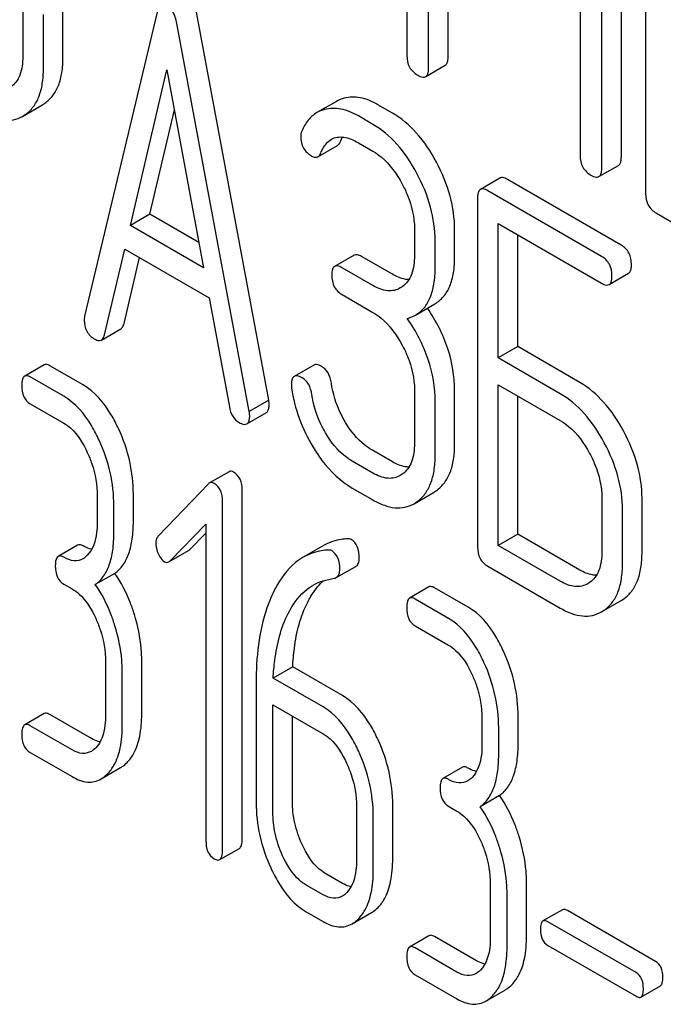
# Model space of a CAD drawing. Units: millimetres. Extents: x 0 to 4200, y 0 to 2970.
# Drawn here: x 3260 to 3267, y 1062 to 1073 of the extents above; entities that cross this region are included whole.
import ezdxf

# ---------------------------------------------------------------- set-up
doc = ezdxf.new("R2010")
doc.units = ezdxf.units.MM
doc.header["$LTSCALE"] = 231
doc.layers.get('0').update_dxf_attribs({"linetype": 'CONTINUOUS'})

msp = doc.modelspace()

# ---------------------------------------------------------------- linework, layer by layer
at = {"color": 7, "linetype": 'Continuous'}
for p, q in [((3264.399, 1076.333), (3264.399, 1072.545)), ((3264.634, 1072.409), (3264.634, 1075.677)), ((3266.731, 1071.444), (3266.731, 1075.231)), ((3264.847, 1072.532), (3264.847, 1075.129)), ((3266.519, 1071.321), (3266.519, 1075.109)), ((3266.995, 1074.837), (3266.995, 1071.043)), ((3266.283, 1074.726), (3266.283, 1071.457)), ((3260.221, 1073.119), (3260.221, 1072.532)), ((3260.658, 1072.525), (3260.658, 1073.112)), ((3260.446, 1072.403), (3260.446, 1072.989)), ((3261.681, 1073.017), (3260.894, 1069.708)), ((3262.896, 1068.796), (3262.109, 1073.015)), ((3262.684, 1068.674), (3261.897, 1072.893)), ((3261.391, 1070.696), (3261.789, 1072.389)), ((3261.789, 1072.389), (3262.187, 1070.236)), ((3264.603, 1072.315), (3264.815, 1072.438)), ((3260.43, 1072.005), (3260.46, 1072.025)), ((3263.633, 1072.046), (3263.421, 1071.924)), ((3260.218, 1071.883), (3260.43, 1072.005)), ((3261.603, 1070.818), (3261.87, 1071.953)), ((3264.241, 1071.919), (3264.084, 1072.009)), ((3260.218, 1071.883), (3260.248, 1071.902)), ((3264.029, 1071.796), (3263.872, 1071.887)), ((3263.872, 1071.595), (3264.029, 1071.504)), ((3263.431, 1071.443), (3263.643, 1071.566)), ((3266.487, 1071.227), (3266.7, 1071.35)), ((3265.411, 1071.211), (3265.199, 1071.089)), ((3266.729, 1070.482), (3265.492, 1071.197)), ((3266.517, 1070.36), (3265.28, 1071.074)), ((3265.167, 1070.993), (3265.167, 1067.199)), ((3261.603, 1070.818), (3261.391, 1070.696)), ((3262.136, 1070.51), (3261.603, 1070.818)), ((3267.113, 1070.829), (3268.292, 1070.148)), ((3262.187, 1070.236), (3261.391, 1070.696)), ((3264.481, 1070.66), (3264.481, 1070.368)), ((3264.918, 1070.36), (3264.918, 1070.652)), ((3265.392, 1069.255), (3265.392, 1070.717)), ((3265.392, 1070.717), (3266.517, 1070.068)), ((3264.706, 1070.238), (3264.706, 1070.53)), ((3265.604, 1069.378), (3265.604, 1070.595)), ((3261.11, 1069.507), (3261.33, 1070.439)), ((3261.33, 1070.439), (3262.248, 1069.909)), ((3261.322, 1069.629), (3261.491, 1070.346)), ((3263.825, 1070.373), (3263.613, 1070.25)), ((3264.241, 1070.165), (3263.906, 1070.358)), ((3264.029, 1070.042), (3263.694, 1070.236)), ((3266.598, 1070.053), (3266.81, 1070.176)), ((3264.349, 1070.03), (3264.326, 1070.016)), ((3262.248, 1069.909), (3262.468, 1068.723)), ((3263.694, 1069.944), (3264.029, 1069.75)), ((3264.492, 1069.721), (3264.704, 1069.844)), ((3261.076, 1069.45), (3261.288, 1069.573)), ((3265.604, 1069.378), (3265.392, 1069.255)), ((3266.279, 1068.988), (3265.604, 1069.378)), ((3266.067, 1068.866), (3265.392, 1069.255)), ((3260.454, 1069.18), (3260.242, 1069.058)), ((3260.878, 1068.961), (3260.515, 1069.171)), ((3263.386, 1069.178), (3263.174, 1069.055)), ((3260.666, 1068.839), (3260.302, 1069.049)), ((3265.392, 1067.216), (3265.392, 1068.963)), ((3265.392, 1068.963), (3266.067, 1068.574)), ((3264.481, 1068.909), (3264.481, 1068.325)), ((3264.918, 1068.318), (3264.918, 1068.901)), ((3265.604, 1067.338), (3265.604, 1068.841)), ((3260.302, 1068.757), (3260.666, 1068.547)), ((3262.896, 1068.796), (3262.684, 1068.674)), ((3264.706, 1068.195), (3264.706, 1068.779)), ((3262.658, 1068.538), (3262.871, 1068.661)), ((3264.241, 1068.125), (3264.016, 1068.255)), ((3264.029, 1068.002), (3263.804, 1068.132)), ((3262.464, 1068.018), (3262.252, 1067.895)), ((3264.349, 1067.99), (3264.326, 1067.976)), ((3262.24, 1067.886), (3261.696, 1067.322)), ((3263.804, 1067.84), (3264.029, 1067.711)), ((3261.03, 1067.753), (3261.03, 1067.461)), ((3261.424, 1067.479), (3261.424, 1067.77)), ((3262.607, 1064.023), (3262.607, 1067.817)), ((3264.476, 1067.67), (3264.688, 1067.792)), ((3264.688, 1067.792), (3264.72, 1067.813)), ((3261.212, 1067.356), (3261.212, 1067.648)), ((3262.395, 1063.901), (3262.395, 1067.695)), ((3264.476, 1067.67), (3264.508, 1067.691)), ((3266.519, 1067.732), (3266.519, 1067.149)), ((3266.956, 1067.141), (3266.956, 1067.725)), ((3266.744, 1067.019), (3266.744, 1067.602)), ((3261.824, 1067.047), (3262.213, 1067.447)), ((3262.213, 1067.447), (3262.213, 1064.006)), ((3262.036, 1067.169), (3262.213, 1067.351)), ((3265.604, 1067.338), (3265.392, 1067.216)), ((3266.279, 1066.948), (3265.604, 1067.338)), ((3260.818, 1067.219), (3260.606, 1067.097)), ((3263.482, 1067.209), (3263.27, 1067.087)), ((3266.067, 1066.826), (3265.392, 1067.216)), ((3261.811, 1067.037), (3262.023, 1067.159)), ((3263.631, 1066.866), (3263.843, 1066.988)), ((3265.28, 1066.989), (3266.067, 1066.534)), ((3261.222, 1066.912), (3261.01, 1066.79)), ((3260.666, 1066.796), (3260.757, 1066.743)), ((3266.386, 1066.812), (3266.366, 1066.799)), ((3264.639, 1066.764), (3264.427, 1066.642)), ((3265.064, 1066.545), (3264.7, 1066.755)), ((3264.851, 1066.422), (3264.487, 1066.632)), ((3266.516, 1066.493), (3266.728, 1066.616)), ((3266.728, 1066.616), (3266.758, 1066.635)), ((3266.516, 1066.493), (3266.546, 1066.512)), ((3264.487, 1066.341), (3264.851, 1066.131)), ((3261.121, 1065.95), (3261.121, 1065.366)), ((3261.515, 1065.383), (3261.515, 1065.967)), ((3261.303, 1065.261), (3261.303, 1065.844)), ((3263.157, 1065.895), (3262.944, 1065.772)), ((3263.699, 1065.582), (3263.157, 1065.895)), ((3262.759, 1065.719), (3262.759, 1064.42)), ((3263.487, 1065.459), (3262.944, 1065.772)), ((3260.454, 1065.387), (3260.242, 1065.264)), ((3260.969, 1065.115), (3260.515, 1065.377)), ((3262.941, 1064.315), (3262.941, 1065.483)), ((3262.941, 1065.483), (3263.487, 1065.168)), ((3263.153, 1064.438), (3263.153, 1065.36)), ((3265.215, 1065.337), (3265.215, 1065.045)), ((3265.609, 1065.062), (3265.609, 1065.354)), ((3260.757, 1064.992), (3260.302, 1065.255)), ((3265.397, 1064.94), (3265.397, 1065.232)), ((3260.302, 1064.963), (3260.757, 1064.701)), ((3261.073, 1064.676), (3261.285, 1064.799)), ((3265.003, 1064.803), (3264.791, 1064.681)), ((3265.407, 1064.496), (3265.195, 1064.374)), ((3263.851, 1064.374), (3263.851, 1063.79)), ((3264.245, 1063.808), (3264.245, 1064.391)), ((3264.851, 1064.38), (3264.942, 1064.327)), ((3264.033, 1063.685), (3264.033, 1064.269)), ((3262.364, 1063.798), (3262.577, 1063.921)), ((3263.699, 1063.539), (3263.517, 1063.644)), ((3263.487, 1063.417), (3263.305, 1063.522)), ((3265.306, 1063.533), (3265.306, 1062.95)), ((3265.7, 1062.967), (3265.7, 1063.551)), ((3265.488, 1062.845), (3265.488, 1063.428)), ((3266.091, 1063.253), (3265.879, 1063.131)), ((3267.103, 1062.691), (3266.144, 1063.245)), ((3263.305, 1063.23), (3263.487, 1063.125)), ((3263.802, 1063.1), (3264.014, 1063.223)), ((3266.891, 1062.569), (3265.932, 1063.122)), ((3264.639, 1062.971), (3264.427, 1062.848)), ((3265.155, 1062.699), (3264.7, 1062.961)), ((3264.942, 1062.576), (3264.487, 1062.839)), ((3265.932, 1062.866), (3266.891, 1062.312)), ((3264.487, 1062.547), (3264.942, 1062.284)), ((3265.258, 1062.26), (3265.47, 1062.382)), ((3266.944, 1062.304), (3267.156, 1062.426))]:
    msp.add_line(p, q, dxfattribs=at)
for centre, radius, start, end in [((3263.629, 1066.343), 0.506, 106.4156, 120.0016), ((3263.913, 1066.371), 0.625, 133.0286, 134.2428)]:
    msp.add_arc(centre, radius, start, end, dxfattribs=at)
for points, knots in [([(3261.897, 1072.893), (3261.893, 1072.916), (3261.876, 1072.988), (3261.834, 1073.061), (3261.789, 1073.086)], [0, 0, 0, 0, 0.307724, 1, 1, 1, 1]), ([(3260.221, 1072.532), (3260.221, 1072.465), (3260.211, 1072.365), (3260.151, 1072.255), (3260.109, 1072.216), (3260.087, 1072.201)], [0, 0, 0, 0, 0.548619, 0.783037, 1, 1, 1, 1]), ([(3260.46, 1072.025), (3260.492, 1072.048), (3260.553, 1072.106), (3260.616, 1072.222), (3260.652, 1072.365), (3260.658, 1072.469), (3260.658, 1072.525)], [0, 0, 0, 0, 0.214687, 0.442171, 0.699688, 1, 1, 1, 1]), ([(3264.399, 1072.545), (3264.399, 1072.502), (3264.414, 1072.413), (3264.48, 1072.352), (3264.516, 1072.331)], [0, 0, 0, 0, 0.5108, 1, 1, 1, 1]), ([(3264.815, 1072.438), (3264.82, 1072.441), (3264.834, 1072.454), (3264.845, 1072.487), (3264.847, 1072.515), (3264.847, 1072.532)], [0, 0, 0, 0, 0.180942, 0.521785, 1, 1, 1, 1]), ([(3260.248, 1071.902), (3260.28, 1071.925), (3260.341, 1071.984), (3260.403, 1072.1), (3260.44, 1072.243), (3260.446, 1072.347), (3260.446, 1072.403)], [0, 0, 0, 0, 0.214687, 0.442171, 0.699688, 1, 1, 1, 1]), ([(3264.603, 1072.315), (3264.608, 1072.318), (3264.622, 1072.331), (3264.633, 1072.365), (3264.634, 1072.393), (3264.634, 1072.409)], [0, 0, 0, 0, 0.180942, 0.521785, 1, 1, 1, 1]), ([(3264.516, 1072.331), (3264.525, 1072.326), (3264.551, 1072.313), (3264.586, 1072.305), (3264.603, 1072.315)], [0, 0, 0, 0, 0.332825, 1, 1, 1, 1]), ([(3264.084, 1072.009), (3264.024, 1072.044), (3263.904, 1072.096), (3263.772, 1072.094), (3263.715, 1072.079)], [0, 0, 0, 0, 0.540244, 1, 1, 1, 1]), ([(3259.769, 1071.924), (3259.809, 1071.901), (3259.887, 1071.863), (3260.007, 1071.834), (3260.119, 1071.839), (3260.187, 1071.865), (3260.218, 1071.883)], [0, 0, 0, 0, 0.293112, 0.546323, 0.775055, 1, 1, 1, 1]), ([(3263.421, 1071.924), (3263.385, 1071.903), (3263.317, 1071.842), (3263.273, 1071.764), (3263.255, 1071.721)], [0, 0, 0, 0, 0.471557, 1, 1, 1, 1]), ([(3263.872, 1071.887), (3263.812, 1071.921), (3263.692, 1071.973), (3263.56, 1071.971), (3263.503, 1071.957)], [0, 0, 0, 0, 0.540244, 1, 1, 1, 1]), ([(3264.719, 1071.384), (3264.659, 1071.498), (3264.525, 1071.702), (3264.339, 1071.862), (3264.241, 1071.919)], [0, 0, 0, 0, 0.534262, 1, 1, 1, 1]), ([(3264.507, 1071.262), (3264.446, 1071.376), (3264.313, 1071.579), (3264.127, 1071.74), (3264.029, 1071.796)], [0, 0, 0, 0, 0.534262, 1, 1, 1, 1]), ([(3263.244, 1071.663), (3263.244, 1071.62), (3263.26, 1071.532), (3263.327, 1071.472), (3263.363, 1071.451)], [0, 0, 0, 0, 0.504928, 1, 1, 1, 1]), ([(3263.462, 1071.484), (3263.469, 1071.5), (3263.495, 1071.557), (3263.538, 1071.61), (3263.578, 1071.634)], [0, 0, 0, 0, 0.268146, 1, 1, 1, 1]), ([(3263.578, 1071.634), (3263.597, 1071.645), (3263.642, 1071.66), (3263.717, 1071.659), (3263.795, 1071.636), (3263.846, 1071.61), (3263.872, 1071.595)], [0, 0, 0, 0, 0.215272, 0.448538, 0.710398, 1, 1, 1, 1]), ([(3263.643, 1071.566), (3263.647, 1071.568), (3263.661, 1071.578), (3263.669, 1071.594), (3263.675, 1071.607)], [0, 0, 0, 0, 0.214823, 1, 1, 1, 1]), ([(3263.431, 1071.443), (3263.434, 1071.445), (3263.448, 1071.456), (3263.457, 1071.472), (3263.462, 1071.484)], [0, 0, 0, 0, 0.214823, 1, 1, 1, 1]), ([(3264.029, 1071.504), (3264.061, 1071.486), (3264.193, 1071.393), (3264.289, 1071.256), (3264.347, 1071.147)], [0, 0, 0, 0, 0.228247, 1, 1, 1, 1]), ([(3263.363, 1071.451), (3263.375, 1071.444), (3263.397, 1071.434), (3263.422, 1071.438), (3263.431, 1071.443)], [0, 0, 0, 0, 0.557521, 1, 1, 1, 1]), ([(3264.918, 1070.652), (3264.918, 1070.774), (3264.881, 1071.03), (3264.782, 1071.267), (3264.719, 1071.384)], [0, 0, 0, 0, 0.479728, 1, 1, 1, 1]), ([(3266.283, 1071.457), (3266.283, 1071.414), (3266.298, 1071.325), (3266.365, 1071.264), (3266.401, 1071.243)], [0, 0, 0, 0, 0.5108, 1, 1, 1, 1]), ([(3266.7, 1071.35), (3266.705, 1071.353), (3266.718, 1071.366), (3266.729, 1071.399), (3266.731, 1071.427), (3266.731, 1071.444)], [0, 0, 0, 0, 0.180942, 0.521785, 1, 1, 1, 1]), ([(3266.487, 1071.227), (3266.493, 1071.23), (3266.506, 1071.243), (3266.517, 1071.277), (3266.519, 1071.305), (3266.519, 1071.321)], [0, 0, 0, 0, 0.180942, 0.521785, 1, 1, 1, 1]), ([(3264.706, 1070.53), (3264.706, 1070.652), (3264.669, 1070.908), (3264.57, 1071.145), (3264.507, 1071.262)], [0, 0, 0, 0, 0.479728, 1, 1, 1, 1]), ([(3265.492, 1071.197), (3265.484, 1071.201), (3265.46, 1071.214), (3265.427, 1071.221), (3265.411, 1071.211)], [0, 0, 0, 0, 0.333882, 1, 1, 1, 1]), ([(3266.401, 1071.243), (3266.41, 1071.238), (3266.435, 1071.225), (3266.47, 1071.217), (3266.487, 1071.227)], [0, 0, 0, 0, 0.332825, 1, 1, 1, 1]), ([(3264.347, 1071.147), (3264.369, 1071.107), (3264.442, 1070.954), (3264.481, 1070.784), (3264.481, 1070.66)], [0, 0, 0, 0, 0.268061, 1, 1, 1, 1]), ([(3265.199, 1071.089), (3265.193, 1071.086), (3265.18, 1071.072), (3265.169, 1071.038), (3265.167, 1071.01), (3265.167, 1070.993)], [0, 0, 0, 0, 0.180795, 0.522905, 1, 1, 1, 1]), ([(3265.28, 1071.074), (3265.272, 1071.079), (3265.248, 1071.091), (3265.215, 1071.098), (3265.199, 1071.089)], [0, 0, 0, 0, 0.333882, 1, 1, 1, 1]), ([(3266.995, 1071.043), (3266.995, 1071), (3267.01, 1070.911), (3267.077, 1070.85), (3267.113, 1070.829)], [0, 0, 0, 0, 0.510804, 1, 1, 1, 1]), ([(3266.841, 1070.271), (3266.841, 1070.314), (3266.826, 1070.4), (3266.764, 1070.462), (3266.729, 1070.482)], [0, 0, 0, 0, 0.517748, 1, 1, 1, 1]), ([(3263.906, 1070.358), (3263.898, 1070.363), (3263.874, 1070.376), (3263.841, 1070.382), (3263.825, 1070.373)], [0, 0, 0, 0, 0.333882, 1, 1, 1, 1]), ([(3264.481, 1070.368), (3264.481, 1070.299), (3264.471, 1070.198), (3264.412, 1070.086), (3264.371, 1070.046), (3264.349, 1070.03)], [0, 0, 0, 0, 0.548055, 0.78286, 1, 1, 1, 1]), ([(3264.704, 1069.844), (3264.739, 1069.864), (3264.805, 1069.92), (3264.873, 1070.039), (3264.912, 1070.189), (3264.918, 1070.3), (3264.918, 1070.36)], [0, 0, 0, 0, 0.209394, 0.432895, 0.691711, 1, 1, 1, 1]), ([(3266.629, 1070.149), (3266.629, 1070.192), (3266.614, 1070.278), (3266.551, 1070.34), (3266.517, 1070.36)], [0, 0, 0, 0, 0.517748, 1, 1, 1, 1]), ([(3263.613, 1070.25), (3263.607, 1070.247), (3263.594, 1070.234), (3263.583, 1070.2), (3263.582, 1070.171), (3263.582, 1070.155)], [0, 0, 0, 0, 0.180795, 0.522905, 1, 1, 1, 1]), ([(3263.694, 1070.236), (3263.686, 1070.24), (3263.662, 1070.253), (3263.629, 1070.26), (3263.613, 1070.25)], [0, 0, 0, 0, 0.333882, 1, 1, 1, 1]), ([(3264.492, 1069.721), (3264.527, 1069.741), (3264.593, 1069.797), (3264.661, 1069.916), (3264.7, 1070.067), (3264.706, 1070.178), (3264.706, 1070.238)], [0, 0, 0, 0, 0.209394, 0.432895, 0.691711, 1, 1, 1, 1]), ([(3266.81, 1070.176), (3266.815, 1070.179), (3266.829, 1070.192), (3266.84, 1070.226), (3266.841, 1070.255), (3266.841, 1070.271)], [0, 0, 0, 0, 0.178539, 0.518943, 1, 1, 1, 1]), ([(3263.582, 1070.155), (3263.582, 1070.112), (3263.595, 1070.025), (3263.659, 1069.964), (3263.694, 1069.944)], [0, 0, 0, 0, 0.518199, 1, 1, 1, 1]), ([(3264.421, 1070.107), (3264.406, 1070.108), (3264.343, 1070.114), (3264.284, 1070.14), (3264.241, 1070.165)], [0, 0, 0, 0, 0.223579, 1, 1, 1, 1]), ([(3266.598, 1070.053), (3266.603, 1070.056), (3266.617, 1070.07), (3266.628, 1070.104), (3266.629, 1070.132), (3266.629, 1070.149)], [0, 0, 0, 0, 0.178539, 0.518943, 1, 1, 1, 1]), ([(3264.326, 1070.016), (3264.307, 1070.004), (3264.263, 1069.986), (3264.157, 1069.981), (3264.079, 1070.014), (3264.029, 1070.042)], [0, 0, 0, 0, 0.218453, 0.45087, 1, 1, 1, 1]), ([(3266.517, 1070.068), (3266.525, 1070.063), (3266.549, 1070.051), (3266.582, 1070.044), (3266.598, 1070.053)], [0, 0, 0, 0, 0.330789, 1, 1, 1, 1]), ([(3264.918, 1068.901), (3264.918, 1069.055), (3264.865, 1069.375), (3264.715, 1069.66), (3264.622, 1069.796)], [0, 0, 0, 0, 0.482037, 1, 1, 1, 1]), ([(3260.894, 1069.708), (3260.893, 1069.704), (3260.89, 1069.69), (3260.889, 1069.676), (3260.889, 1069.666)], [0, 0, 0, 0, 0.274079, 1, 1, 1, 1]), ([(3260.889, 1069.666), (3260.889, 1069.625), (3260.905, 1069.54), (3260.969, 1069.48), (3261.004, 1069.46)], [0, 0, 0, 0, 0.508597, 1, 1, 1, 1]), ([(3264.029, 1069.75), (3264.061, 1069.732), (3264.193, 1069.639), (3264.289, 1069.503), (3264.348, 1069.393)], [0, 0, 0, 0, 0.228265, 1, 1, 1, 1]), ([(3264.403, 1069.684), (3264.411, 1069.686), (3264.441, 1069.696), (3264.471, 1069.709), (3264.492, 1069.721)], [0, 0, 0, 0, 0.257261, 1, 1, 1, 1]), ([(3264.706, 1068.779), (3264.706, 1068.934), (3264.651, 1069.258), (3264.498, 1069.547), (3264.403, 1069.684)], [0, 0, 0, 0, 0.481608, 1, 1, 1, 1]), ([(3261.288, 1069.573), (3261.292, 1069.575), (3261.31, 1069.589), (3261.318, 1069.612), (3261.322, 1069.629)], [0, 0, 0, 0, 0.2041, 1, 1, 1, 1]), ([(3261.004, 1069.46), (3261.011, 1069.456), (3261.032, 1069.445), (3261.061, 1069.442), (3261.076, 1069.45)], [0, 0, 0, 0, 0.314848, 1, 1, 1, 1]), ([(3261.076, 1069.45), (3261.08, 1069.452), (3261.098, 1069.467), (3261.106, 1069.49), (3261.11, 1069.507)], [0, 0, 0, 0, 0.2041, 1, 1, 1, 1]), ([(3264.348, 1069.393), (3264.369, 1069.354), (3264.442, 1069.202), (3264.481, 1069.032), (3264.481, 1068.909)], [0, 0, 0, 0, 0.26816, 1, 1, 1, 1]), ([(3260.515, 1069.171), (3260.509, 1069.174), (3260.491, 1069.184), (3260.466, 1069.188), (3260.454, 1069.18)], [0, 0, 0, 0, 0.324717, 1, 1, 1, 1]), ([(3263.47, 1069.163), (3263.462, 1069.167), (3263.437, 1069.181), (3263.403, 1069.187), (3263.386, 1069.178)], [0, 0, 0, 0, 0.332638, 1, 1, 1, 1]), ([(3263.577, 1068.981), (3263.571, 1069.019), (3263.552, 1069.091), (3263.499, 1069.146), (3263.47, 1069.163)], [0, 0, 0, 0, 0.536819, 1, 1, 1, 1]), ([(3260.242, 1069.058), (3260.23, 1069.051), (3260.212, 1069.014), (3260.211, 1068.978), (3260.211, 1068.955)], [0, 0, 0, 0, 0.378434, 1, 1, 1, 1]), ([(3260.302, 1069.049), (3260.297, 1069.052), (3260.279, 1069.061), (3260.254, 1069.065), (3260.242, 1069.058)], [0, 0, 0, 0, 0.324717, 1, 1, 1, 1]), ([(3263.174, 1069.055), (3263.169, 1069.052), (3263.156, 1069.039), (3263.145, 1069.007), (3263.143, 1068.979), (3263.143, 1068.963)], [0, 0, 0, 0, 0.184687, 0.527708, 1, 1, 1, 1]), ([(3263.258, 1069.04), (3263.249, 1069.045), (3263.225, 1069.058), (3263.191, 1069.065), (3263.174, 1069.055)], [0, 0, 0, 0, 0.332638, 1, 1, 1, 1]), ([(3263.365, 1068.859), (3263.359, 1068.897), (3263.339, 1068.969), (3263.287, 1069.024), (3263.258, 1069.04)], [0, 0, 0, 0, 0.536819, 1, 1, 1, 1]), ([(3260.211, 1068.955), (3260.211, 1068.914), (3260.219, 1068.835), (3260.273, 1068.774), (3260.302, 1068.757)], [0, 0, 0, 0, 0.550723, 1, 1, 1, 1]), ([(3261.264, 1068.481), (3261.239, 1068.536), (3261.145, 1068.719), (3261.005, 1068.888), (3260.878, 1068.961)], [0, 0, 0, 0, 0.290692, 1, 1, 1, 1]), ([(3263.145, 1068.927), (3263.161, 1068.816), (3263.217, 1068.592), (3263.318, 1068.384), (3263.379, 1068.284)], [0, 0, 0, 0, 0.490397, 1, 1, 1, 1]), ([(3263.732, 1068.552), (3263.712, 1068.585), (3263.639, 1068.72), (3263.593, 1068.869), (3263.577, 1068.981)], [0, 0, 0, 0, 0.257139, 1, 1, 1, 1]), ([(3266.758, 1068.454), (3266.697, 1068.568), (3266.563, 1068.772), (3266.376, 1068.932), (3266.279, 1068.988)], [0, 0, 0, 0, 0.534236, 1, 1, 1, 1]), ([(3261.052, 1068.359), (3261.027, 1068.414), (3260.933, 1068.597), (3260.793, 1068.765), (3260.666, 1068.839)], [0, 0, 0, 0, 0.290692, 1, 1, 1, 1]), ([(3263.52, 1068.429), (3263.499, 1068.463), (3263.427, 1068.598), (3263.381, 1068.747), (3263.365, 1068.859)], [0, 0, 0, 0, 0.260663, 1, 1, 1, 1]), ([(3266.546, 1068.332), (3266.485, 1068.446), (3266.351, 1068.649), (3266.164, 1068.81), (3266.067, 1068.866)], [0, 0, 0, 0, 0.534236, 1, 1, 1, 1]), ([(3262.468, 1068.723), (3262.474, 1068.687), (3262.495, 1068.62), (3262.546, 1068.57), (3262.574, 1068.554)], [0, 0, 0, 0, 0.532597, 1, 1, 1, 1]), ([(3262.871, 1068.661), (3262.876, 1068.664), (3262.888, 1068.676), (3262.899, 1068.708), (3262.901, 1068.735), (3262.901, 1068.75)], [0, 0, 0, 0, 0.183435, 0.52547, 1, 1, 1, 1]), ([(3262.901, 1068.75), (3262.901, 1068.753), (3262.9, 1068.769), (3262.898, 1068.784), (3262.896, 1068.796)], [0, 0, 0, 0, 0.204534, 1, 1, 1, 1]), ([(3262.658, 1068.538), (3262.664, 1068.541), (3262.676, 1068.553), (3262.687, 1068.585), (3262.689, 1068.612), (3262.689, 1068.628)], [0, 0, 0, 0, 0.183435, 0.52547, 1, 1, 1, 1]), ([(3262.689, 1068.628), (3262.689, 1068.631), (3262.688, 1068.646), (3262.686, 1068.662), (3262.684, 1068.674)], [0, 0, 0, 0, 0.204534, 1, 1, 1, 1]), ([(3260.666, 1068.547), (3260.694, 1068.531), (3260.805, 1068.447), (3260.878, 1068.323), (3260.923, 1068.226)], [0, 0, 0, 0, 0.228578, 1, 1, 1, 1]), ([(3262.574, 1068.554), (3262.582, 1068.549), (3262.607, 1068.536), (3262.642, 1068.528), (3262.658, 1068.538)], [0, 0, 0, 0, 0.334186, 1, 1, 1, 1]), ([(3264.016, 1068.255), (3263.989, 1068.271), (3263.875, 1068.349), (3263.787, 1068.461), (3263.732, 1068.552)], [0, 0, 0, 0, 0.229545, 1, 1, 1, 1]), ([(3266.067, 1068.574), (3266.099, 1068.556), (3266.231, 1068.462), (3266.327, 1068.326), (3266.386, 1068.217)], [0, 0, 0, 0, 0.228265, 1, 1, 1, 1]), ([(3261.424, 1067.77), (3261.424, 1067.891), (3261.396, 1068.136), (3261.316, 1068.369), (3261.264, 1068.481)], [0, 0, 0, 0, 0.494176, 1, 1, 1, 1]), ([(3263.804, 1068.132), (3263.777, 1068.148), (3263.663, 1068.226), (3263.575, 1068.338), (3263.52, 1068.429)], [0, 0, 0, 0, 0.228801, 1, 1, 1, 1]), ([(3266.956, 1067.725), (3266.956, 1067.847), (3266.919, 1068.102), (3266.82, 1068.338), (3266.758, 1068.454)], [0, 0, 0, 0, 0.480907, 1, 1, 1, 1]), ([(3261.212, 1067.648), (3261.212, 1067.769), (3261.184, 1068.014), (3261.104, 1068.247), (3261.052, 1068.359)], [0, 0, 0, 0, 0.494176, 1, 1, 1, 1]), ([(3263.379, 1068.284), (3263.408, 1068.235), (3263.523, 1068.064), (3263.676, 1067.915), (3263.804, 1067.84)], [0, 0, 0, 0, 0.278894, 1, 1, 1, 1]), ([(3264.481, 1068.325), (3264.481, 1068.257), (3264.469, 1068.131), (3264.394, 1068.023), (3264.349, 1067.99)], [0, 0, 0, 0, 0.550505, 1, 1, 1, 1]), ([(3264.72, 1067.813), (3264.753, 1067.837), (3264.813, 1067.896), (3264.876, 1068.013), (3264.912, 1068.157), (3264.918, 1068.262), (3264.918, 1068.318)], [0, 0, 0, 0, 0.214407, 0.442533, 0.700515, 1, 1, 1, 1]), ([(3266.744, 1067.602), (3266.744, 1067.724), (3266.707, 1067.979), (3266.608, 1068.216), (3266.546, 1068.332)], [0, 0, 0, 0, 0.480907, 1, 1, 1, 1]), ([(3260.923, 1068.226), (3260.941, 1068.187), (3261.002, 1068.036), (3261.03, 1067.872), (3261.03, 1067.753)], [0, 0, 0, 0, 0.26852, 1, 1, 1, 1]), ([(3264.508, 1067.691), (3264.541, 1067.714), (3264.601, 1067.774), (3264.663, 1067.891), (3264.7, 1068.034), (3264.706, 1068.139), (3264.706, 1068.195)], [0, 0, 0, 0, 0.214407, 0.442533, 0.700515, 1, 1, 1, 1]), ([(3266.386, 1068.217), (3266.407, 1068.177), (3266.48, 1068.025), (3266.519, 1067.856), (3266.519, 1067.732)], [0, 0, 0, 0, 0.268159, 1, 1, 1, 1]), ([(3264.421, 1068.068), (3264.406, 1068.068), (3264.343, 1068.074), (3264.284, 1068.1), (3264.241, 1068.125)], [0, 0, 0, 0, 0.223575, 1, 1, 1, 1]), ([(3262.514, 1068.014), (3262.506, 1068.018), (3262.489, 1068.026), (3262.471, 1068.022), (3262.464, 1068.018)], [0, 0, 0, 0, 0.550199, 1, 1, 1, 1]), ([(3262.607, 1067.817), (3262.607, 1067.858), (3262.597, 1067.936), (3262.544, 1067.996), (3262.514, 1068.014)], [0, 0, 0, 0, 0.541186, 1, 1, 1, 1]), ([(3264.326, 1067.976), (3264.307, 1067.965), (3264.263, 1067.947), (3264.157, 1067.941), (3264.079, 1067.974), (3264.029, 1068.002)], [0, 0, 0, 0, 0.218453, 0.45087, 1, 1, 1, 1]), ([(3262.302, 1067.891), (3262.294, 1067.896), (3262.277, 1067.903), (3262.259, 1067.899), (3262.252, 1067.895)], [0, 0, 0, 0, 0.550199, 1, 1, 1, 1]), ([(3262.395, 1067.695), (3262.395, 1067.735), (3262.385, 1067.813), (3262.332, 1067.874), (3262.302, 1067.891)], [0, 0, 0, 0, 0.541186, 1, 1, 1, 1]), ([(3264.029, 1067.711), (3264.069, 1067.688), (3264.146, 1067.65), (3264.265, 1067.621), (3264.378, 1067.626), (3264.445, 1067.652), (3264.476, 1067.67)], [0, 0, 0, 0, 0.29266, 0.545691, 0.774516, 1, 1, 1, 1]), ([(3261.03, 1067.461), (3261.03, 1067.426), (3261.025, 1067.303), (3260.985, 1067.172), (3260.923, 1067.109)], [0, 0, 0, 0, 0.285666, 1, 1, 1, 1]), ([(3261.222, 1066.912), (3261.256, 1066.937), (3261.319, 1067.002), (3261.382, 1067.133), (3261.418, 1067.295), (3261.424, 1067.414), (3261.424, 1067.479)], [0, 0, 0, 0, 0.202856, 0.427056, 0.689239, 1, 1, 1, 1]), ([(3261.01, 1066.79), (3261.044, 1066.815), (3261.107, 1066.88), (3261.17, 1067.01), (3261.206, 1067.173), (3261.212, 1067.292), (3261.212, 1067.356)], [0, 0, 0, 0, 0.202856, 0.427056, 0.689239, 1, 1, 1, 1]), ([(3261.696, 1067.322), (3261.692, 1067.317), (3261.674, 1067.294), (3261.669, 1067.264), (3261.669, 1067.241)], [0, 0, 0, 0, 0.226854, 1, 1, 1, 1]), ([(3260.878, 1067.21), (3260.873, 1067.213), (3260.855, 1067.223), (3260.83, 1067.227), (3260.818, 1067.219)], [0, 0, 0, 0, 0.324714, 1, 1, 1, 1]), ([(3260.971, 1067.174), (3260.963, 1067.176), (3260.931, 1067.183), (3260.901, 1067.197), (3260.878, 1067.21)], [0, 0, 0, 0, 0.229813, 1, 1, 1, 1]), ([(3261.669, 1067.241), (3261.669, 1067.211), (3261.676, 1067.169), (3261.692, 1067.13), (3261.696, 1067.12)], [0, 0, 0, 0, 0.741373, 1, 1, 1, 1]), ([(3263.757, 1067.288), (3263.732, 1067.287), (3263.637, 1067.277), (3263.544, 1067.245), (3263.482, 1067.209)], [0, 0, 0, 0, 0.257748, 1, 1, 1, 1]), ([(3263.881, 1067.079), (3263.881, 1067.121), (3263.873, 1067.2), (3263.823, 1067.264), (3263.793, 1067.281)], [0, 0, 0, 0, 0.55885, 1, 1, 1, 1]), ([(3265.167, 1067.199), (3265.167, 1067.156), (3265.181, 1067.07), (3265.245, 1067.009), (3265.28, 1066.989)], [0, 0, 0, 0, 0.5182, 1, 1, 1, 1]), ([(3260.606, 1067.097), (3260.594, 1067.09), (3260.576, 1067.053), (3260.575, 1067.017), (3260.575, 1066.994)], [0, 0, 0, 0, 0.378432, 1, 1, 1, 1]), ([(3260.666, 1067.088), (3260.661, 1067.091), (3260.642, 1067.1), (3260.618, 1067.104), (3260.606, 1067.097)], [0, 0, 0, 0, 0.324714, 1, 1, 1, 1]), ([(3261.696, 1067.12), (3261.701, 1067.111), (3261.716, 1067.08), (3261.74, 1067.051), (3261.762, 1067.039)], [0, 0, 0, 0, 0.293394, 1, 1, 1, 1]), ([(3263.545, 1067.166), (3263.52, 1067.165), (3263.425, 1067.155), (3263.332, 1067.122), (3263.27, 1067.087)], [0, 0, 0, 0, 0.257748, 1, 1, 1, 1]), ([(3263.669, 1066.956), (3263.669, 1066.999), (3263.661, 1067.077), (3263.61, 1067.142), (3263.581, 1067.159)], [0, 0, 0, 0, 0.55885, 1, 1, 1, 1]), ([(3266.519, 1067.149), (3266.519, 1067.08), (3266.509, 1066.979), (3266.449, 1066.867), (3266.408, 1066.827), (3266.386, 1066.812)], [0, 0, 0, 0, 0.548318, 0.783007, 1, 1, 1, 1]), ([(3266.758, 1066.635), (3266.79, 1066.658), (3266.851, 1066.717), (3266.913, 1066.834), (3266.95, 1066.979), (3266.956, 1067.085), (3266.956, 1067.141)], [0, 0, 0, 0, 0.213233, 0.440569, 0.698799, 1, 1, 1, 1]), ([(3260.575, 1066.994), (3260.575, 1066.953), (3260.583, 1066.874), (3260.637, 1066.813), (3260.666, 1066.796)], [0, 0, 0, 0, 0.550728, 1, 1, 1, 1]), ([(3260.876, 1067.071), (3260.847, 1067.055), (3260.771, 1067.038), (3260.701, 1067.068), (3260.666, 1067.088)], [0, 0, 0, 0, 0.448821, 1, 1, 1, 1]), ([(3261.762, 1067.039), (3261.769, 1067.034), (3261.786, 1067.028), (3261.804, 1067.033), (3261.811, 1067.037)], [0, 0, 0, 0, 0.517304, 1, 1, 1, 1]), ([(3263.27, 1067.087), (3263.24, 1067.07), (3263.116, 1066.982), (3263.024, 1066.854), (3262.969, 1066.751)], [0, 0, 0, 0, 0.228249, 1, 1, 1, 1]), ([(3263.843, 1066.988), (3263.856, 1066.996), (3263.878, 1067.025), (3263.881, 1067.059), (3263.881, 1067.079)], [0, 0, 0, 0, 0.427557, 1, 1, 1, 1]), ([(3266.546, 1066.512), (3266.578, 1066.536), (3266.639, 1066.595), (3266.701, 1066.712), (3266.737, 1066.857), (3266.744, 1066.962), (3266.744, 1067.019)], [0, 0, 0, 0, 0.213233, 0.440569, 0.698799, 1, 1, 1, 1]), ([(3261.435, 1066.466), (3261.422, 1066.507), (3261.368, 1066.664), (3261.292, 1066.813), (3261.222, 1066.912)], [0, 0, 0, 0, 0.264297, 1, 1, 1, 1]), ([(3263.631, 1066.866), (3263.644, 1066.873), (3263.666, 1066.902), (3263.669, 1066.937), (3263.669, 1066.956)], [0, 0, 0, 0, 0.427557, 1, 1, 1, 1]), ([(3266.46, 1066.891), (3266.445, 1066.891), (3266.382, 1066.897), (3266.322, 1066.924), (3266.279, 1066.948)], [0, 0, 0, 0, 0.223339, 1, 1, 1, 1]), ([(3261.223, 1066.343), (3261.21, 1066.385), (3261.156, 1066.541), (3261.08, 1066.69), (3261.01, 1066.79)], [0, 0, 0, 0, 0.264297, 1, 1, 1, 1]), ([(3263.108, 1066.477), (3263.125, 1066.509), (3263.192, 1066.627), (3263.289, 1066.731), (3263.376, 1066.781)], [0, 0, 0, 0, 0.263771, 1, 1, 1, 1]), ([(3263.32, 1066.6), (3263.331, 1066.621), (3263.375, 1066.7), (3263.43, 1066.773), (3263.477, 1066.819)], [0, 0, 0, 0, 0.26814, 1, 1, 1, 1]), ([(3264.7, 1066.755), (3264.694, 1066.758), (3264.676, 1066.768), (3264.651, 1066.771), (3264.639, 1066.764)], [0, 0, 0, 0, 0.324717, 1, 1, 1, 1]), ([(3266.366, 1066.799), (3266.346, 1066.788), (3266.302, 1066.77), (3266.196, 1066.764), (3266.117, 1066.797), (3266.067, 1066.826)], [0, 0, 0, 0, 0.218481, 0.450935, 1, 1, 1, 1]), ([(3260.757, 1066.743), (3260.785, 1066.727), (3260.896, 1066.644), (3260.969, 1066.52), (3261.014, 1066.423)], [0, 0, 0, 0, 0.228578, 1, 1, 1, 1]), ([(3262.969, 1066.751), (3262.933, 1066.682), (3262.795, 1066.355), (3262.759, 1065.994), (3262.759, 1065.719)], [0, 0, 0, 0, 0.220495, 1, 1, 1, 1]), ([(3263.157, 1065.895), (3263.16, 1065.963), (3263.181, 1066.204), (3263.241, 1066.445), (3263.32, 1066.6)], [0, 0, 0, 0, 0.281606, 1, 1, 1, 1]), ([(3264.427, 1066.642), (3264.415, 1066.635), (3264.397, 1066.598), (3264.397, 1066.562), (3264.397, 1066.539)], [0, 0, 0, 0, 0.378434, 1, 1, 1, 1]), ([(3264.487, 1066.632), (3264.482, 1066.636), (3264.464, 1066.645), (3264.439, 1066.649), (3264.427, 1066.642)], [0, 0, 0, 0, 0.324717, 1, 1, 1, 1]), ([(3261.515, 1065.967), (3261.515, 1066.008), (3261.508, 1066.177), (3261.473, 1066.344), (3261.435, 1066.466)], [0, 0, 0, 0, 0.242983, 1, 1, 1, 1]), ([(3262.944, 1065.772), (3262.948, 1065.838), (3262.969, 1066.078), (3263.028, 1066.32), (3263.108, 1066.477)], [0, 0, 0, 0, 0.270253, 1, 1, 1, 1]), ([(3264.397, 1066.539), (3264.397, 1066.497), (3264.404, 1066.419), (3264.458, 1066.358), (3264.487, 1066.341)], [0, 0, 0, 0, 0.550723, 1, 1, 1, 1]), ([(3265.449, 1066.065), (3265.424, 1066.12), (3265.33, 1066.303), (3265.191, 1066.471), (3265.064, 1066.545)], [0, 0, 0, 0, 0.290692, 1, 1, 1, 1]), ([(3266.067, 1066.534), (3266.107, 1066.511), (3266.185, 1066.473), (3266.304, 1066.444), (3266.417, 1066.449), (3266.485, 1066.476), (3266.516, 1066.493)], [0, 0, 0, 0, 0.293112, 0.546323, 0.775055, 1, 1, 1, 1]), ([(3261.014, 1066.423), (3261.032, 1066.383), (3261.093, 1066.232), (3261.121, 1066.068), (3261.121, 1065.95)], [0, 0, 0, 0, 0.26852, 1, 1, 1, 1]), ([(3261.303, 1065.844), (3261.303, 1065.885), (3261.296, 1066.054), (3261.261, 1066.221), (3261.223, 1066.343)], [0, 0, 0, 0, 0.242983, 1, 1, 1, 1]), ([(3265.237, 1065.943), (3265.212, 1065.997), (3265.118, 1066.18), (3264.978, 1066.349), (3264.851, 1066.422)], [0, 0, 0, 0, 0.290692, 1, 1, 1, 1]), ([(3264.851, 1066.131), (3264.879, 1066.115), (3264.99, 1066.031), (3265.064, 1065.907), (3265.108, 1065.81)], [0, 0, 0, 0, 0.228578, 1, 1, 1, 1]), ([(3265.609, 1065.354), (3265.609, 1065.475), (3265.581, 1065.72), (3265.501, 1065.953), (3265.449, 1066.065)], [0, 0, 0, 0, 0.494176, 1, 1, 1, 1]), ([(3265.397, 1065.232), (3265.397, 1065.353), (3265.369, 1065.598), (3265.289, 1065.83), (3265.237, 1065.943)], [0, 0, 0, 0, 0.494176, 1, 1, 1, 1]), ([(3265.108, 1065.81), (3265.126, 1065.771), (3265.187, 1065.62), (3265.215, 1065.456), (3265.215, 1065.337)], [0, 0, 0, 0, 0.26852, 1, 1, 1, 1]), ([(3264.085, 1065.102), (3264.06, 1065.157), (3263.966, 1065.34), (3263.826, 1065.508), (3263.699, 1065.582)], [0, 0, 0, 0, 0.290694, 1, 1, 1, 1]), ([(3260.515, 1065.377), (3260.509, 1065.381), (3260.491, 1065.39), (3260.466, 1065.394), (3260.454, 1065.387)], [0, 0, 0, 0, 0.324717, 1, 1, 1, 1]), ([(3261.355, 1064.854), (3261.382, 1064.882), (3261.445, 1064.969), (3261.505, 1065.151), (3261.515, 1065.301), (3261.515, 1065.383)], [0, 0, 0, 0, 0.206844, 0.561651, 1, 1, 1, 1]), ([(3263.872, 1064.98), (3263.847, 1065.034), (3263.753, 1065.217), (3263.614, 1065.386), (3263.487, 1065.459)], [0, 0, 0, 0, 0.290694, 1, 1, 1, 1]), ([(3260.302, 1065.255), (3260.297, 1065.258), (3260.279, 1065.268), (3260.254, 1065.271), (3260.242, 1065.264)], [0, 0, 0, 0, 0.324717, 1, 1, 1, 1]), ([(3261.121, 1065.366), (3261.121, 1065.33), (3261.116, 1065.208), (3261.076, 1065.077), (3261.014, 1065.014)], [0, 0, 0, 0, 0.285666, 1, 1, 1, 1]), ([(3260.242, 1065.264), (3260.23, 1065.257), (3260.212, 1065.221), (3260.211, 1065.184), (3260.211, 1065.162)], [0, 0, 0, 0, 0.378434, 1, 1, 1, 1]), ([(3261.143, 1064.732), (3261.17, 1064.76), (3261.233, 1064.846), (3261.293, 1065.028), (3261.303, 1065.178), (3261.303, 1065.261)], [0, 0, 0, 0, 0.206844, 0.561651, 1, 1, 1, 1]), ([(3263.487, 1065.168), (3263.514, 1065.152), (3263.625, 1065.068), (3263.699, 1064.944), (3263.743, 1064.847)], [0, 0, 0, 0, 0.228579, 1, 1, 1, 1]), ([(3260.211, 1065.162), (3260.211, 1065.12), (3260.219, 1065.041), (3260.273, 1064.98), (3260.302, 1064.963)], [0, 0, 0, 0, 0.550723, 1, 1, 1, 1]), ([(3261.062, 1065.079), (3261.054, 1065.08), (3261.022, 1065.088), (3260.992, 1065.102), (3260.969, 1065.115)], [0, 0, 0, 0, 0.229813, 1, 1, 1, 1]), ([(3264.245, 1064.391), (3264.245, 1064.512), (3264.217, 1064.757), (3264.136, 1064.99), (3264.085, 1065.102)], [0, 0, 0, 0, 0.494177, 1, 1, 1, 1]), ([(3265.407, 1064.496), (3265.442, 1064.521), (3265.504, 1064.586), (3265.567, 1064.716), (3265.603, 1064.879), (3265.609, 1064.998), (3265.609, 1065.062)], [0, 0, 0, 0, 0.202856, 0.427056, 0.689239, 1, 1, 1, 1]), ([(3260.967, 1064.976), (3260.938, 1064.96), (3260.862, 1064.943), (3260.792, 1064.972), (3260.757, 1064.992)], [0, 0, 0, 0, 0.448821, 1, 1, 1, 1]), ([(3264.033, 1064.269), (3264.033, 1064.389), (3264.005, 1064.635), (3263.924, 1064.867), (3263.872, 1064.98)], [0, 0, 0, 0, 0.494177, 1, 1, 1, 1]), ([(3265.215, 1065.045), (3265.215, 1065.009), (3265.21, 1064.887), (3265.17, 1064.756), (3265.108, 1064.693)], [0, 0, 0, 0, 0.285666, 1, 1, 1, 1]), ([(3261.285, 1064.799), (3261.291, 1064.802), (3261.316, 1064.818), (3261.339, 1064.838), (3261.355, 1064.854)], [0, 0, 0, 0, 0.238953, 1, 1, 1, 1]), ([(3263.743, 1064.847), (3263.761, 1064.808), (3263.822, 1064.657), (3263.851, 1064.493), (3263.851, 1064.374)], [0, 0, 0, 0, 0.26852, 1, 1, 1, 1]), ([(3265.195, 1064.374), (3265.229, 1064.398), (3265.292, 1064.464), (3265.355, 1064.594), (3265.391, 1064.756), (3265.397, 1064.875), (3265.397, 1064.94)], [0, 0, 0, 0, 0.202856, 0.427056, 0.689239, 1, 1, 1, 1]), ([(3265.064, 1064.794), (3265.058, 1064.797), (3265.04, 1064.807), (3265.015, 1064.81), (3265.003, 1064.803)], [0, 0, 0, 0, 0.324712, 1, 1, 1, 1]), ([(3265.156, 1064.758), (3265.148, 1064.759), (3265.116, 1064.767), (3265.086, 1064.781), (3265.064, 1064.794)], [0, 0, 0, 0, 0.229813, 1, 1, 1, 1]), ([(3260.757, 1064.701), (3260.809, 1064.671), (3260.891, 1064.637), (3261.003, 1064.644), (3261.051, 1064.663), (3261.073, 1064.676)], [0, 0, 0, 0, 0.538001, 0.769284, 1, 1, 1, 1]), ([(3261.073, 1064.676), (3261.079, 1064.68), (3261.104, 1064.696), (3261.127, 1064.715), (3261.143, 1064.732)], [0, 0, 0, 0, 0.238953, 1, 1, 1, 1]), ([(3264.791, 1064.681), (3264.779, 1064.674), (3264.761, 1064.637), (3264.76, 1064.601), (3264.76, 1064.578)], [0, 0, 0, 0, 0.378435, 1, 1, 1, 1]), ([(3264.851, 1064.671), (3264.846, 1064.675), (3264.828, 1064.684), (3264.803, 1064.688), (3264.791, 1064.681)], [0, 0, 0, 0, 0.324712, 1, 1, 1, 1]), ([(3265.061, 1064.655), (3265.032, 1064.639), (3264.956, 1064.622), (3264.886, 1064.651), (3264.851, 1064.671)], [0, 0, 0, 0, 0.448821, 1, 1, 1, 1]), ([(3264.76, 1064.578), (3264.76, 1064.536), (3264.768, 1064.458), (3264.822, 1064.397), (3264.851, 1064.38)], [0, 0, 0, 0, 0.550727, 1, 1, 1, 1]), ([(3262.759, 1064.42), (3262.759, 1064.3), (3262.786, 1064.054), (3262.866, 1063.821), (3262.918, 1063.708)], [0, 0, 0, 0, 0.493183, 1, 1, 1, 1]), ([(3263.259, 1063.963), (3263.225, 1064.039), (3263.171, 1064.194), (3263.153, 1064.358), (3263.153, 1064.438)], [0, 0, 0, 0, 0.509227, 1, 1, 1, 1]), ([(3265.62, 1064.049), (3265.607, 1064.091), (3265.553, 1064.247), (3265.477, 1064.397), (3265.407, 1064.496)], [0, 0, 0, 0, 0.264297, 1, 1, 1, 1]), ([(3263.047, 1063.841), (3263.012, 1063.919), (3262.958, 1064.075), (3262.941, 1064.238), (3262.941, 1064.315)], [0, 0, 0, 0, 0.525632, 1, 1, 1, 1]), ([(3264.942, 1064.327), (3264.97, 1064.311), (3265.081, 1064.227), (3265.155, 1064.104), (3265.199, 1064.007)], [0, 0, 0, 0, 0.228578, 1, 1, 1, 1]), ([(3265.408, 1063.927), (3265.395, 1063.969), (3265.341, 1064.125), (3265.265, 1064.274), (3265.195, 1064.374)], [0, 0, 0, 0, 0.264297, 1, 1, 1, 1]), ([(3262.213, 1064.006), (3262.213, 1063.964), (3262.22, 1063.886), (3262.275, 1063.825), (3262.304, 1063.808)], [0, 0, 0, 0, 0.550723, 1, 1, 1, 1]), ([(3262.577, 1063.921), (3262.588, 1063.928), (3262.606, 1063.964), (3262.607, 1064.001), (3262.607, 1064.023)], [0, 0, 0, 0, 0.374356, 1, 1, 1, 1]), ([(3265.199, 1064.007), (3265.217, 1063.967), (3265.278, 1063.816), (3265.306, 1063.652), (3265.306, 1063.533)], [0, 0, 0, 0, 0.26852, 1, 1, 1, 1]), ([(3265.7, 1063.551), (3265.7, 1063.592), (3265.693, 1063.76), (3265.658, 1063.927), (3265.62, 1064.049)], [0, 0, 0, 0, 0.242983, 1, 1, 1, 1]), ([(3262.364, 1063.798), (3262.376, 1063.805), (3262.394, 1063.842), (3262.395, 1063.878), (3262.395, 1063.901)], [0, 0, 0, 0, 0.374356, 1, 1, 1, 1]), ([(3263.517, 1063.644), (3263.491, 1063.659), (3263.379, 1063.741), (3263.305, 1063.865), (3263.259, 1063.963)], [0, 0, 0, 0, 0.21541, 1, 1, 1, 1]), ([(3265.488, 1063.428), (3265.488, 1063.469), (3265.481, 1063.638), (3265.446, 1063.805), (3265.408, 1063.927)], [0, 0, 0, 0, 0.242983, 1, 1, 1, 1]), ([(3262.304, 1063.808), (3262.31, 1063.804), (3262.328, 1063.795), (3262.352, 1063.791), (3262.364, 1063.798)], [0, 0, 0, 0, 0.322033, 1, 1, 1, 1]), ([(3263.305, 1063.522), (3263.277, 1063.537), (3263.166, 1063.621), (3263.092, 1063.744), (3263.047, 1063.841)], [0, 0, 0, 0, 0.22842, 1, 1, 1, 1]), ([(3263.851, 1063.79), (3263.851, 1063.755), (3263.845, 1063.632), (3263.805, 1063.501), (3263.743, 1063.438)], [0, 0, 0, 0, 0.285666, 1, 1, 1, 1]), ([(3264.085, 1063.278), (3264.112, 1063.306), (3264.175, 1063.393), (3264.234, 1063.575), (3264.245, 1063.725), (3264.245, 1063.808)], [0, 0, 0, 0, 0.206843, 0.56165, 1, 1, 1, 1]), ([(3262.918, 1063.708), (3262.943, 1063.654), (3263.037, 1063.471), (3263.178, 1063.303), (3263.305, 1063.23)], [0, 0, 0, 0, 0.292105, 1, 1, 1, 1]), ([(3263.872, 1063.156), (3263.9, 1063.184), (3263.963, 1063.271), (3264.022, 1063.453), (3264.033, 1063.603), (3264.033, 1063.685)], [0, 0, 0, 0, 0.206843, 0.56165, 1, 1, 1, 1]), ([(3263.791, 1063.503), (3263.784, 1063.505), (3263.751, 1063.512), (3263.721, 1063.526), (3263.699, 1063.539)], [0, 0, 0, 0, 0.229815, 1, 1, 1, 1]), ([(3263.696, 1063.4), (3263.668, 1063.384), (3263.592, 1063.367), (3263.521, 1063.397), (3263.487, 1063.417)], [0, 0, 0, 0, 0.448821, 1, 1, 1, 1]), ([(3264.014, 1063.223), (3264.02, 1063.226), (3264.046, 1063.242), (3264.069, 1063.262), (3264.085, 1063.278)], [0, 0, 0, 0, 0.238953, 1, 1, 1, 1]), ([(3266.144, 1063.245), (3266.139, 1063.248), (3266.123, 1063.256), (3266.102, 1063.259), (3266.091, 1063.253)], [0, 0, 0, 0, 0.324998, 1, 1, 1, 1]), ([(3263.802, 1063.1), (3263.808, 1063.104), (3263.834, 1063.12), (3263.857, 1063.14), (3263.872, 1063.156)], [0, 0, 0, 0, 0.238953, 1, 1, 1, 1]), ([(3265.879, 1063.131), (3265.868, 1063.125), (3265.853, 1063.092), (3265.852, 1063.06), (3265.852, 1063.04)], [0, 0, 0, 0, 0.378578, 1, 1, 1, 1]), ([(3265.932, 1063.122), (3265.927, 1063.125), (3265.911, 1063.134), (3265.89, 1063.137), (3265.879, 1063.131)], [0, 0, 0, 0, 0.324998, 1, 1, 1, 1]), ([(3263.487, 1063.125), (3263.538, 1063.095), (3263.62, 1063.062), (3263.732, 1063.068), (3263.78, 1063.088), (3263.802, 1063.1)], [0, 0, 0, 0, 0.538001, 0.769283, 1, 1, 1, 1]), ([(3265.852, 1063.04), (3265.852, 1063.004), (3265.858, 1062.934), (3265.906, 1062.881), (3265.932, 1062.866)], [0, 0, 0, 0, 0.550841, 1, 1, 1, 1]), ([(3264.7, 1062.961), (3264.694, 1062.965), (3264.676, 1062.974), (3264.651, 1062.978), (3264.639, 1062.971)], [0, 0, 0, 0, 0.324717, 1, 1, 1, 1]), ([(3265.306, 1062.95), (3265.306, 1062.914), (3265.301, 1062.791), (3265.261, 1062.661), (3265.199, 1062.597)], [0, 0, 0, 0, 0.285666, 1, 1, 1, 1]), ([(3265.54, 1062.438), (3265.567, 1062.466), (3265.63, 1062.553), (3265.69, 1062.735), (3265.7, 1062.885), (3265.7, 1062.967)], [0, 0, 0, 0, 0.206844, 0.561651, 1, 1, 1, 1]), ([(3264.427, 1062.848), (3264.415, 1062.841), (3264.397, 1062.804), (3264.397, 1062.768), (3264.397, 1062.745)], [0, 0, 0, 0, 0.378434, 1, 1, 1, 1]), ([(3264.487, 1062.839), (3264.482, 1062.842), (3264.464, 1062.852), (3264.439, 1062.855), (3264.427, 1062.848)], [0, 0, 0, 0, 0.324717, 1, 1, 1, 1]), ([(3265.328, 1062.316), (3265.355, 1062.343), (3265.418, 1062.43), (3265.478, 1062.612), (3265.488, 1062.762), (3265.488, 1062.845)], [0, 0, 0, 0, 0.206844, 0.561651, 1, 1, 1, 1]), ([(3264.397, 1062.745), (3264.397, 1062.704), (3264.404, 1062.625), (3264.458, 1062.564), (3264.487, 1062.547)], [0, 0, 0, 0, 0.550723, 1, 1, 1, 1]), ([(3265.247, 1062.663), (3265.239, 1062.664), (3265.207, 1062.672), (3265.177, 1062.686), (3265.155, 1062.699)], [0, 0, 0, 0, 0.229813, 1, 1, 1, 1]), ([(3267.183, 1062.517), (3267.183, 1062.553), (3267.175, 1062.622), (3267.129, 1062.676), (3267.103, 1062.691)], [0, 0, 0, 0, 0.549393, 1, 1, 1, 1]), ([(3265.152, 1062.56), (3265.123, 1062.544), (3265.047, 1062.526), (3264.977, 1062.556), (3264.942, 1062.576)], [0, 0, 0, 0, 0.448821, 1, 1, 1, 1]), ([(3266.971, 1062.394), (3266.971, 1062.431), (3266.963, 1062.499), (3266.917, 1062.554), (3266.891, 1062.569)], [0, 0, 0, 0, 0.549393, 1, 1, 1, 1]), ([(3267.156, 1062.426), (3267.167, 1062.432), (3267.183, 1062.465), (3267.183, 1062.496), (3267.183, 1062.517)], [0, 0, 0, 0, 0.373947, 1, 1, 1, 1]), ([(3265.47, 1062.382), (3265.476, 1062.386), (3265.501, 1062.402), (3265.524, 1062.422), (3265.54, 1062.438)], [0, 0, 0, 0, 0.238953, 1, 1, 1, 1]), ([(3266.944, 1062.304), (3266.955, 1062.31), (3266.971, 1062.342), (3266.971, 1062.374), (3266.971, 1062.394)], [0, 0, 0, 0, 0.373947, 1, 1, 1, 1]), ([(3264.942, 1062.284), (3264.994, 1062.255), (3265.076, 1062.221), (3265.188, 1062.228), (3265.236, 1062.247), (3265.258, 1062.26)], [0, 0, 0, 0, 0.538001, 0.769284, 1, 1, 1, 1]), ([(3265.258, 1062.26), (3265.264, 1062.263), (3265.289, 1062.279), (3265.312, 1062.299), (3265.328, 1062.316)], [0, 0, 0, 0, 0.238953, 1, 1, 1, 1]), ([(3266.891, 1062.312), (3266.896, 1062.309), (3266.912, 1062.301), (3266.934, 1062.297), (3266.944, 1062.304)], [0, 0, 0, 0, 0.321958, 1, 1, 1, 1])]:
    msp.add_open_spline(points, degree=3, knots=knots, dxfattribs=at)
for points in [[(3263.715, 1072.079), (3263.686, 1072.072), (3263.659, 1072.061), (3263.633, 1072.046)], [(3263.503, 1071.957), (3263.474, 1071.95), (3263.447, 1071.939), (3263.421, 1071.924)], [(3263.255, 1071.721), (3263.247, 1071.703), (3263.244, 1071.683), (3263.244, 1071.663)], [(3263.675, 1071.607), (3263.682, 1071.624), (3263.69, 1071.641), (3263.699, 1071.658)], [(3263.143, 1068.963), (3263.143, 1068.951), (3263.143, 1068.939), (3263.145, 1068.927)], [(3262.252, 1067.895), (3262.248, 1067.893), (3262.244, 1067.89), (3262.24, 1067.886)], [(3263.793, 1067.281), (3263.783, 1067.287), (3263.769, 1067.289), (3263.757, 1067.288)], [(3260.923, 1067.109), (3260.909, 1067.094), (3260.893, 1067.081), (3260.876, 1067.071)], [(3262.023, 1067.159), (3262.028, 1067.162), (3262.032, 1067.166), (3262.036, 1067.169)], [(3263.581, 1067.159), (3263.571, 1067.165), (3263.557, 1067.166), (3263.545, 1067.166)], [(3261.811, 1067.037), (3261.816, 1067.04), (3261.82, 1067.043), (3261.824, 1067.047)], [(3263.486, 1066.828), (3263.527, 1066.84), (3263.568, 1066.849), (3263.61, 1066.858)], [(3263.61, 1066.858), (3263.617, 1066.859), (3263.625, 1066.862), (3263.631, 1066.866)], [(3261.014, 1065.014), (3261, 1064.999), (3260.984, 1064.986), (3260.967, 1064.976)], [(3265.108, 1064.693), (3265.094, 1064.678), (3265.078, 1064.665), (3265.061, 1064.655)], [(3263.743, 1063.438), (3263.729, 1063.423), (3263.713, 1063.41), (3263.696, 1063.4)], [(3265.199, 1062.597), (3265.185, 1062.583), (3265.169, 1062.57), (3265.152, 1062.56)]]:
    msp.add_open_spline(points, degree=3, dxfattribs=at)

doc.saveas('drawing.dxf')
